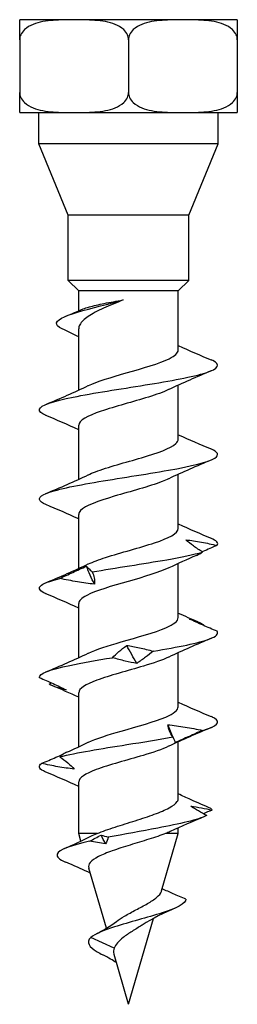
# Model space of a CAD drawing. Units: millimetres. Extents: x -14 to 44, y -138 to 6.
# Drawn here: x -7 to 7, y -60 to 6 of the extents above; entities that cross this region are included whole.
import ezdxf

# ---------------------------------------------------------------- set-up
doc = ezdxf.new("R2010")
doc.units = ezdxf.units.MM

# ---------------------------------------------------------------- blocks, each defined once
blk = doc.blocks.new('SSH120x160-Front')
for p, q in [((-3.659, 6.25), (-7.318, 6.25)), ((-7.318, 4.901), (-7.318, 6.25)), ((3.659, 6.25), (-3.659, 6.25)), ((7.318, 6.25), (3.659, 6.25)), ((7.318, 6.25), (7.318, 4.901)), ((-7.318, 4.901), (-7.318, 1.349)), ((0, 4.901), (0, 1.349)), ((7.318, 4.901), (7.318, 1.349)), ((-7.318, 0), (-7.318, 1.349)), ((7.318, 1.349), (7.318, 0)), ((-7.318, 0), (-3.659, 0)), ((-6.038, -2.1), (-6.038, 0)), ((-3.659, 0), (3.659, 0)), ((3.659, 0), (7.318, 0)), ((6.037, -2.1), (6.037, 0)), ((6.037, -2.1), (-6.038, -2.1)), ((-4.05, -6.898), (-6.038, -2.1)), ((4.05, -6.898), (6.037, -2.1)), ((4.05, -6.898), (-4.05, -6.898)), ((-4.05, -11.3), (-4.05, -6.898)), ((4.05, -11.3), (4.05, -6.898)), ((4.05, -11.3), (-4.05, -11.3)), ((-3.35, -12), (-4.05, -11.3)), ((3.35, -12), (4.05, -11.3)), ((3.35, -12), (-3.35, -12)), ((-3.35, -13.34), (-3.35, -12)), ((3.35, -15.976), (3.35, -12)), ((-3.35, -18.677), (-3.35, -14.551)), ((3.35, -21.976), (3.35, -18.336)), ((-3.35, -24.677), (-3.35, -21.037)), ((3.35, -27.976), (3.35, -24.336)), ((-3.35, -30.677), (-3.35, -27.037)), ((3.35, -33.976), (3.35, -30.337)), ((-3.35, -36.677), (-3.35, -33.037)), ((3.35, -39.976), (3.35, -36.336)), ((-3.35, -42.676), (-3.35, -39.037)), ((3.35, -46.132), (3.35, -42.336)), ((-3.35, -48.507), (-3.35, -45.037)), ((3.35, -48.507), (3.35, -48.127)), ((-2.109, -48.507), (-3.35, -48.507)), ((-3.201, -49.018), (-3.35, -48.507)), ((2.222, -52.375), (3.35, -48.507)), ((3.35, -48.507), (2.493, -48.507)), ((-1.49, -54.887), (-2.672, -50.832)), ((0, -60), (1.685, -54.218)), ((-0.954, -56.22), (-2.543, -55.507)), ((0, -60), (-0.974, -56.657))]:
    blk.add_line(p, q)
for points, knots in [([(-3.659, 6.25), (-4.098, 6.25), (-4.581, 6.244), (-5.535, 6.169), (-6.007, 6.099), (-6.615, 5.853), (-6.837, 5.729), (-7.092, 5.488), (-7.192, 5.359), (-7.29, 5.134), (-7.318, 5.009), (-7.318, 4.901)], [0.9020867, 0.9020867, 0.9020867, 0.9020867, 1.0542746, 1.0542746, 1.2064625, 1.2064625, 1.2775709, 1.2775709, 1.3207681, 1.3207681, 1.35313, 1.35313, 1.35313, 1.35313]), ([(0, 4.901), (0, 5.009), (-0.028, 5.134), (-0.126, 5.359), (-0.226, 5.488), (-0.481, 5.729), (-0.703, 5.853), (-1.311, 6.099), (-1.783, 6.169), (-2.737, 6.244), (-3.22, 6.25), (-3.659, 6.25)], [0.4510433, 0.4510433, 0.4510433, 0.4510433, 0.4834052, 0.4834052, 0.5266025, 0.5266025, 0.5977108, 0.5977108, 0.7498988, 0.7498988, 0.9020867, 0.9020867, 0.9020867, 0.9020867]), ([(3.659, 6.25), (3.22, 6.25), (2.737, 6.244), (1.783, 6.169), (1.311, 6.099), (0.703, 5.853), (0.481, 5.729), (0.226, 5.488), (0.126, 5.359), (0.028, 5.134), (0, 5.009), (0, 4.901)], [0.9020867, 0.9020867, 0.9020867, 0.9020867, 1.0542746, 1.0542746, 1.2064625, 1.2064625, 1.2775709, 1.2775709, 1.3207681, 1.3207681, 1.35313, 1.35313, 1.35313, 1.35313]), ([(7.318, 4.901), (7.318, 5.009), (7.29, 5.134), (7.192, 5.359), (7.092, 5.488), (6.837, 5.729), (6.615, 5.853), (6.007, 6.099), (5.535, 6.169), (4.581, 6.244), (4.098, 6.25), (3.659, 6.25)], [0.4510433, 0.4510433, 0.4510433, 0.4510433, 0.4834052, 0.4834052, 0.5266025, 0.5266025, 0.5977108, 0.5977108, 0.7498988, 0.7498988, 0.9020867, 0.9020867, 0.9020867, 0.9020867]), ([(-7.318, 1.349), (-7.318, 1.241), (-7.29, 1.116), (-7.192, 0.891), (-7.092, 0.762), (-6.837, 0.521), (-6.615, 0.397), (-6.007, 0.151), (-5.535, 0.081), (-4.581, 0.006), (-4.098, 0), (-3.659, 0)], [0.4510433, 0.4510433, 0.4510433, 0.4510433, 0.4834052, 0.4834052, 0.5266025, 0.5266025, 0.5977108, 0.5977108, 0.7498988, 0.7498988, 0.9020867, 0.9020867, 0.9020867, 0.9020867]), ([(-3.659, 0), (-3.22, 0), (-2.737, 0.006), (-1.783, 0.081), (-1.311, 0.151), (-0.703, 0.397), (-0.481, 0.521), (-0.226, 0.762), (-0.126, 0.891), (-0.028, 1.116), (0, 1.241), (0, 1.349)], [0.9020867, 0.9020867, 0.9020867, 0.9020867, 1.0542746, 1.0542746, 1.2064625, 1.2064625, 1.2775709, 1.2775709, 1.3207681, 1.3207681, 1.35313, 1.35313, 1.35313, 1.35313]), ([(0, 1.349), (0, 1.241), (0.028, 1.116), (0.126, 0.891), (0.226, 0.762), (0.481, 0.521), (0.703, 0.397), (1.311, 0.151), (1.783, 0.081), (2.737, 0.006), (3.22, 0), (3.659, 0)], [0.4510433, 0.4510433, 0.4510433, 0.4510433, 0.4834052, 0.4834052, 0.5266025, 0.5266025, 0.5977108, 0.5977108, 0.7498988, 0.7498988, 0.9020867, 0.9020867, 0.9020867, 0.9020867]), ([(3.659, 0), (4.098, 0), (4.581, 0.006), (5.535, 0.081), (6.007, 0.151), (6.615, 0.397), (6.837, 0.521), (7.092, 0.762), (7.192, 0.891), (7.29, 1.116), (7.318, 1.241), (7.318, 1.349)], [0.9020867, 0.9020867, 0.9020867, 0.9020867, 1.0542746, 1.0542746, 1.2064625, 1.2064625, 1.2775709, 1.2775709, 1.3207681, 1.3207681, 1.35313, 1.35313, 1.35313, 1.35313]), ([(-4.451, -14.553), (-4.525, -14.519), (-4.588, -14.486), (-4.641, -14.452), (-5.062, -14.18), (-4.779, -13.909), (-4.058, -13.638), (-3.315, -13.358), (-2.138, -13.078), (-1.065, -12.798), (-0.82, -12.734), (-0.58, -12.671), (-0.35, -12.607)], [0.736892, 0.736892, 0.736892, 0.736892, 0.842712, 0.842712, 0.842712, 1.695468, 1.695468, 1.695468, 2.574459, 2.574459, 2.574459, 2.775074, 2.775074, 2.775074, 2.775074]), ([(-0.35, -12.607), (-0.817, -12.793), (-1.268, -12.976), (-2.081, -13.348), (-2.434, -13.532), (-2.986, -13.903), (-3.179, -14.087), (-3.326, -14.366), (-3.35, -14.459), (-3.35, -14.551)], [0, 0, 0, 0, 0.1514521, 0.1514521, 0.3029042, 0.3029042, 0.4543563, 0.4543563, 0.5301486, 0.5301486, 0.5301486, 0.5301486]), ([(-3.057, -13.216), (-2.945, -13.169), (-2.802, -13.121), (-2.357, -12.996), (-2.017, -12.919), (-1.235, -12.763), (-0.8, -12.685), (-0.35, -12.607)], [0.5902136, 0.5902136, 0.5902136, 0.5902136, 0.6742501, 0.6742501, 0.8091001, 0.8091001, 0.9467294, 0.9467294, 0.9467294, 0.9467294]), ([(-2.701, -18.372), (-2.109, -18.088), (-1.151, -17.805), (-0.157, -17.521), (0.961, -17.202), (2.088, -16.883), (2.734, -16.564), (3.132, -16.368), (3.34, -16.172), (3.343, -15.976)], [27.336079, 27.336079, 27.336079, 27.336079, 28.227538, 28.227538, 28.227538, 29.229176, 29.229176, 29.229176, 29.84513, 29.84513, 29.84513, 29.84513]), ([(-5.545, -20.378), (-5.873, -20.24), (-6.032, -20.102), (-5.994, -19.964), (-5.918, -19.691), (-5.066, -19.418), (-3.72, -19.145), (-2.378, -18.873), (-0.568, -18.601), (1.113, -18.329), (2.81, -18.054), (4.346, -17.779), (5.205, -17.504), (6.058, -17.231), (6.229, -16.958), (5.663, -16.685), (5.629, -16.669), (5.592, -16.652), (5.553, -16.636)], [26.315069, 26.315069, 26.315069, 26.315069, 26.747787, 26.747787, 26.747787, 27.605643, 27.605643, 27.605643, 28.460891, 28.460891, 28.460891, 29.324579, 29.324579, 29.324579, 30.181705, 30.181705, 30.181705, 30.233599, 30.233599, 30.233599, 30.233599]), ([(2.695, -18.641), (2.347, -18.809), (1.878, -18.977), (1.338, -19.145), (0.319, -19.462), (-0.921, -19.778), (-1.848, -20.095), (-2.767, -20.409), (-3.349, -20.723), (-3.35, -21.037)], [-29.212589, -29.212589, -29.212589, -29.212589, -28.6852, -28.6852, -28.6852, -27.690014, -27.690014, -27.690014, -26.703538, -26.703538, -26.703538, -26.703538]), ([(-2.698, -24.372), (-2.561, -24.305), (-2.404, -24.238), (-2.228, -24.171), (-1.399, -23.855), (-0.19, -23.538), (0.881, -23.222), (1.949, -22.907), (2.846, -22.591), (3.187, -22.275), (3.295, -22.176), (3.346, -22.076), (3.344, -21.976)], [21.052894, 21.052894, 21.052894, 21.052894, 21.263611, 21.263611, 21.263611, 22.257123, 22.257123, 22.257123, 23.248704, 23.248704, 23.248704, 23.561945, 23.561945, 23.561945, 23.561945]), ([(-5.55, -26.378), (-6.077, -26.153), (-6.141, -25.929), (-5.701, -25.704), (-5.165, -25.43), (-3.891, -25.157), (-2.304, -24.883), (-0.719, -24.61), (1.151, -24.337), (2.686, -24.063), (4.218, -23.791), (5.39, -23.518), (5.814, -23.245), (6.129, -23.042), (6.026, -22.839), (5.548, -22.636)], [20.031883, 20.031883, 20.031883, 20.031883, 20.737314, 20.737314, 20.737314, 21.597078, 21.597078, 21.597078, 22.455307, 22.455307, 22.455307, 23.312134, 23.312134, 23.312134, 23.950414, 23.950414, 23.950414, 23.950414]), ([(2.699, -24.641), (2.568, -24.705), (2.419, -24.769), (2.254, -24.832), (1.405, -25.16), (0.142, -25.487), (-0.958, -25.814), (-2.034, -26.134), (-2.92, -26.455), (-3.225, -26.775), (-3.308, -26.862), (-3.347, -26.95), (-3.345, -27.037)], [-22.929404, -22.929404, -22.929404, -22.929404, -22.729149, -22.729149, -22.729149, -21.701276, -21.701276, -21.701276, -20.69489, -20.69489, -20.69489, -20.420352, -20.420352, -20.420352, -20.420352]), ([(-2.695, -30.372), (-2.391, -30.225), (-1.994, -30.078), (-1.536, -29.931), (-0.516, -29.604), (0.778, -29.277), (1.756, -28.949), (2.713, -28.629), (3.335, -28.309), (3.35, -27.988), (3.35, -27.984), (3.35, -27.98), (3.35, -27.976)], [14.769708, 14.769708, 14.769708, 14.769708, 15.231763, 15.231763, 15.231763, 16.259635, 16.259635, 16.259635, 17.266022, 17.266022, 17.266022, 17.27876, 17.27876, 17.27876, 17.27876]), ([(3.848, -28.745), (4.206, -28.783), (4.56, -28.838), (5.263, -28.969), (5.612, -29.046), (5.952, -29.128)], [0, 0, 0, 0, 0.1165725, 0.1165725, 0.2369767, 0.2369767, 0.2369767, 0.2369767]), ([(4.983, -29.571), (4.765, -29.437), (4.56, -29.301), (4.181, -29.025), (4.006, -28.886), (3.848, -28.745)], [0, 0, 0, 0, 0.1047974, 0.1047974, 0.20859, 0.20859, 0.20859, 0.20859]), ([(5.952, -29.128), (5.631, -29.262), (5.313, -29.398), (4.986, -29.543), (4.972, -29.549), (4.958, -29.555)], [0, 0, 0, 0, 0.1047974, 0.1047974, 0.1094722, 0.1094722, 0.1094722, 0.1094722]), ([(-2.433, -30.905), (-0.86, -30.632), (1.016, -30.358), (2.571, -30.084), (3.542, -29.913), (4.385, -29.742), (4.983, -29.571)], [15.2905, 15.2905, 15.2905, 15.2905, 16.150717, 16.150717, 16.150717, 16.688081, 16.688081, 16.688081, 16.688081]), ([(4.564, -29.799), (4.566, -29.798), (4.568, -29.797), (4.723, -29.729), (4.861, -29.653), (4.983, -29.571)], [0.1149566, 0.1149566, 0.1149566, 0.1149566, 0.1165725, 0.1165725, 0.2369767, 0.2369767, 0.2369767, 0.2369767]), ([(-4.628, -31.348), (-4.338, -31.214), (-4.041, -31.078), (-3.441, -30.803), (-3.137, -30.663), (-2.83, -30.522)], [0, 0, 0, 0, 0.1047974, 0.1047974, 0.20859, 0.20859, 0.20859, 0.20859]), ([(2.702, -30.641), (2.078, -30.941), (1.038, -31.241), (-0.014, -31.541), (-1.121, -31.857), (-2.209, -32.172), (-2.811, -32.488), (-3.16, -32.671), (-3.34, -32.854), (-3.342, -33.037)], [-16.646218, -16.646218, -16.646218, -16.646218, -15.703788, -15.703788, -15.703788, -14.712207, -14.712207, -14.712207, -14.137167, -14.137167, -14.137167, -14.137167]), ([(-2.83, -30.522), (-2.793, -30.56), (-2.743, -30.616), (-2.612, -30.747), (-2.53, -30.823), (-2.433, -30.905)], [0, 0, 0, 0, 0.1165725, 0.1165725, 0.2369767, 0.2369767, 0.2369767, 0.2369767]), ([(-2.433, -30.905), (-2.375, -31.039), (-2.334, -31.175), (-2.287, -31.451), (-2.281, -31.59), (-2.293, -31.731)], [0, 0, 0, 0, 0.1047974, 0.1047974, 0.20859, 0.20859, 0.20859, 0.20859]), ([(-5.546, -32.378), (-5.952, -32.205), (-6.095, -32.033), (-5.93, -31.861), (-5.767, -31.69), (-5.312, -31.519), (-4.628, -31.348)], [13.748698, 13.748698, 13.748698, 13.748698, 14.289649, 14.289649, 14.289649, 14.827014, 14.827014, 14.827014, 14.827014]), ([(-2.293, -31.731), (-2.673, -31.693), (-3.057, -31.638), (-3.836, -31.507), (-4.232, -31.43), (-4.628, -31.348)], [0, 0, 0, 0, 0.1165725, 0.1165725, 0.2369767, 0.2369767, 0.2369767, 0.2369767]), ([(-2.699, -36.372), (-2.174, -36.121), (-1.369, -35.87), (-0.498, -35.618), (0.601, -35.302), (1.772, -34.985), (2.508, -34.668), (3.045, -34.437), (3.339, -34.207), (3.345, -33.976)], [8.486523, 8.486523, 8.486523, 8.486523, 9.275712, 9.275712, 9.275712, 10.270897, 10.270897, 10.270897, 10.995574, 10.995574, 10.995574, 10.995574]), ([(4.105, -34.076), (4.286, -34.115), (4.454, -34.17), (4.769, -34.301), (4.913, -34.378), (5.042, -34.46)], [0, 0, 0, 0, 0.1165725, 0.1165725, 0.2369767, 0.2369767, 0.2369767, 0.2369767]), ([(5.964, -34.902), (5.644, -34.768), (5.327, -34.632), (4.706, -34.357), (4.402, -34.218), (4.105, -34.076)], [0, 0, 0, 0, 0.1047974, 0.1047974, 0.20859, 0.20859, 0.20859, 0.20859]), ([(1.673, -36.237), (3.325, -35.963), (4.744, -35.689), (5.459, -35.415), (5.905, -35.244), (6.081, -35.073), (5.964, -34.902)], [9.707298, 9.707298, 9.707298, 9.707298, 10.567515, 10.567515, 10.567515, 11.104879, 11.104879, 11.104879, 11.104879]), ([(-1.08, -36.679), (-0.949, -36.545), (-0.803, -36.409), (-0.483, -36.134), (-0.309, -35.995), (-0.122, -35.853)], [0, 0, 0, 0, 0.1047974, 0.1047974, 0.20859, 0.20859, 0.20859, 0.20859]), ([(-0.122, -35.853), (0.155, -35.892), (0.44, -35.947), (1.038, -36.078), (1.351, -36.155), (1.673, -36.237)], [0, 0, 0, 0, 0.1165725, 0.1165725, 0.2369767, 0.2369767, 0.2369767, 0.2369767]), ([(1.673, -36.237), (1.512, -36.371), (1.338, -36.507), (0.964, -36.782), (0.764, -36.922), (0.552, -37.063)], [0, 0, 0, 0, 0.1047974, 0.1047974, 0.20859, 0.20859, 0.20859, 0.20859]), ([(-6, -38.014), (-6.013, -37.74), (-5.244, -37.466), (-3.949, -37.193), (-3.14, -37.022), (-2.137, -36.851), (-1.08, -36.679)], [7.846231, 7.846231, 7.846231, 7.846231, 8.706448, 8.706448, 8.706448, 9.243812, 9.243812, 9.243812, 9.243812]), ([(2.697, -36.641), (2.279, -36.842), (1.687, -37.042), (1.017, -37.243), (-0.048, -37.561), (-1.28, -37.88), (-2.14, -38.199), (-2.894, -38.478), (-3.343, -38.758), (-3.349, -39.037)], [-10.363033, -10.363033, -10.363033, -10.363033, -9.733373, -9.733373, -9.733373, -8.731735, -8.731735, -8.731735, -7.853982, -7.853982, -7.853982, -7.853982]), ([(0.552, -37.063), (0.304, -37.025), (0.047, -36.969), (-0.496, -36.838), (-0.783, -36.762), (-1.08, -36.679)], [0, 0, 0, 0, 0.1165725, 0.1165725, 0.2369767, 0.2369767, 0.2369767, 0.2369767]), ([(-6, -38.014), (-5.686, -38.148), (-5.376, -38.284), (-4.774, -38.559), (-4.48, -38.699), (-4.196, -38.84)], [0, 0, 0, 0, 0.1047974, 0.1047974, 0.20859, 0.20859, 0.20859, 0.20859]), ([(-4.196, -38.84), (-4.41, -38.802), (-4.613, -38.746), (-4.998, -38.615), (-5.18, -38.539), (-5.346, -38.457)], [0, 0, 0, 0, 0.1165725, 0.1165725, 0.2369767, 0.2369767, 0.2369767, 0.2369767]), ([(-2.699, -42.372), (-2.174, -42.121), (-1.371, -41.87), (-0.501, -41.619), (0.597, -41.303), (1.766, -40.986), (2.504, -40.67), (3.043, -40.439), (3.339, -40.207), (3.345, -39.976)], [2.203338, 2.203338, 2.203338, 2.203338, 2.991565, 2.991565, 2.991565, 3.985835, 3.985835, 3.985835, 4.712389, 4.712389, 4.712389, 4.712389]), ([(4.991, -41.568), (5.94, -41.296), (6.239, -41.024), (5.788, -40.752), (5.724, -40.713), (5.645, -40.674), (5.553, -40.636)], [4.1240965, 4.1240965, 4.1240965, 4.1240965, 4.9790761, 4.9790761, 4.9790761, 5.1008579, 5.1008579, 5.1008579, 5.1008579]), ([(2.976, -42.011), (2.887, -41.877), (2.813, -41.741), (2.702, -41.466), (2.664, -41.326), (2.644, -41.185)], [0, 0, 0, 0, 0.1047974, 0.1047974, 0.20859, 0.20859, 0.20859, 0.20859]), ([(2.644, -41.185), (3.029, -41.223), (3.416, -41.279), (4.199, -41.41), (4.596, -41.486), (4.991, -41.568)], [0, 0, 0, 0, 0.1165725, 0.1165725, 0.2369767, 0.2369767, 0.2369767, 0.2369767]), ([(4.991, -41.568), (4.688, -41.702), (4.381, -41.838), (3.761, -42.114), (3.45, -42.253), (3.137, -42.394)], [0, 0, 0, 0, 0.1047974, 0.1047974, 0.20859, 0.20859, 0.20859, 0.20859]), ([(-4.619, -43.346), (-3.521, -43.072), (-1.83, -42.798), (-0.11, -42.524), (0.964, -42.353), (2.043, -42.182), (2.976, -42.011)], [2.263029, 2.263029, 2.263029, 2.263029, 3.123246, 3.123246, 3.123246, 3.66061, 3.66061, 3.66061, 3.66061]), ([(3.137, -42.394), (3.139, -42.356), (3.128, -42.301), (3.076, -42.17), (3.034, -42.093), (2.976, -42.011)], [0, 0, 0, 0, 0.1165725, 0.1165725, 0.2369767, 0.2369767, 0.2369767, 0.2369767]), ([(-4.16, -43.039), (-4.216, -43.064), (-4.27, -43.091), (-4.436, -43.187), (-4.536, -43.264), (-4.619, -43.346)], [0.0636131, 0.0636131, 0.0636131, 0.0636131, 0.1165725, 0.1165725, 0.2369767, 0.2369767, 0.2369767, 0.2369767]), ([(2.697, -42.641), (2.27, -42.846), (1.663, -43.05), (0.978, -43.254), (-0.092, -43.573), (-1.32, -43.892), (-2.172, -44.211), (-2.908, -44.486), (-3.342, -44.762), (-3.348, -45.037)], [-4.079848, -4.079848, -4.079848, -4.079848, -3.437712, -3.437712, -3.437712, -2.436212, -2.436212, -2.436212, -1.570796, -1.570796, -1.570796, -1.570796]), ([(-5.844, -43.788), (-5.521, -43.654), (-5.2, -43.518), (-4.718, -43.309), (-4.556, -43.238), (-4.395, -43.166)], [0, 0, 0, 0, 0.1047974, 0.1047974, 0.1584128, 0.1584128, 0.1584128, 0.1584128]), ([(-4.619, -43.346), (-4.426, -43.48), (-4.247, -43.616), (-3.922, -43.891), (-3.775, -44.03), (-3.646, -44.172)], [0, 0, 0, 0, 0.1047974, 0.1047974, 0.20859, 0.20859, 0.20859, 0.20859]), ([(-5.552, -44.378), (-5.613, -44.352), (-5.668, -44.327), (-5.717, -44.301), (-6.043, -44.13), (-6.087, -43.959), (-5.844, -43.788)], [1.1823274, 1.1823274, 1.1823274, 1.1823274, 1.2621786, 1.2621786, 1.2621786, 1.7995427, 1.7995427, 1.7995427, 1.7995427]), ([(-3.646, -44.172), (-4.017, -44.133), (-4.384, -44.078), (-5.118, -43.947), (-5.485, -43.87), (-5.844, -43.788)], [0, 0, 0, 0, 0.1165725, 0.1165725, 0.2369767, 0.2369767, 0.2369767, 0.2369767]), ([(-2.109, -48.507), (-1.753, -48.363), (-1.343, -48.22), (-0.461, -47.932), (0, -47.79), (0.906, -47.502), (1.342, -47.359), (2.125, -47.071), (2.464, -46.929), (2.994, -46.641), (3.181, -46.498), (3.325, -46.28), (3.35, -46.206), (3.35, -46.132)], [0, 0, 0, 0, 0.1438755, 0.1438755, 0.2877511, 0.2877511, 0.4316266, 0.4316266, 0.5755021, 0.5755021, 0.7193776, 0.7193776, 0.7935298, 0.7935298, 0.7935298, 0.7935298]), ([(5.542, -46.822), (5.092, -46.631), (4.622, -46.427), (3.904, -46.104), (3.626, -45.976), (3.35, -45.843)], [-0.3041838, -0.3041838, -0.3041838, -0.3041838, -0.154023, -0.154023, -0.064065, -0.064065, -0.064065, -0.064065]), ([(5.263, -47.299), (4.7, -47.581), (3.44, -47.862), (1.962, -48.144), (0.878, -48.351), (-0.308, -48.557), (-1.362, -48.763)], [1.877154, 1.877154, 1.877154, 1.877154, 2.761937, 2.761937, 2.761937, 3.4105, 3.4105, 3.4105, 3.4105]), ([(2.493, -48.507), (2.169, -48.635), (1.787, -48.763), (0.965, -49.023), (0.535, -49.151), (-0.31, -49.412), (-0.717, -49.541), (-1.449, -49.802), (-1.769, -49.931), (-2.277, -50.193), (-2.464, -50.323), (-2.675, -50.58), (-2.71, -50.704), (-2.672, -50.832)], [0, 0, 0, 0, 0.1390278, 0.1390278, 0.2740767, 0.2740767, 0.4051595, 0.4051595, 0.5322907, 0.5322907, 0.6554869, 0.6554869, 0.7695246, 0.7695246, 0.7695246, 0.7695246]), ([(-2.612, -49.025), (-3.882, -49.314), (-4.691, -49.603), (-4.79, -49.892), (-4.851, -50.07), (-4.648, -50.248), (-4.235, -50.426)], [3.684391, 3.684391, 3.684391, 3.684391, 4.591803, 4.591803, 4.591803, 5.15162, 5.15162, 5.15162, 5.15162]), ([(-2.573, -51.171), (-3.025, -50.956), (-3.489, -50.751), (-4.047, -50.508), (-4.142, -50.467), (-4.237, -50.426)], [0.0832592, 0.0832592, 0.0832592, 0.0832592, 0.2351061, 0.2351061, 0.2663184, 0.2663184, 0.2663184, 0.2663184]), ([(3.862, -52.93), (3.58, -52.812), (3.285, -52.686), (2.765, -52.457), (2.509, -52.342), (2.266, -52.225)], [-0.1853085, -0.1853085, -0.1853085, -0.1853085, -0.0920306, -0.0920306, -0.0125644, -0.0125644, -0.0125644, -0.0125644]), ([(3.862, -52.93), (3.85, -53.235), (3.203, -53.54), (2.262, -53.845), (1.289, -54.16), (0.037, -54.476), (-0.938, -54.791), (-1.676, -55.03), (-2.251, -55.268), (-2.543, -55.507)], [1.49055, 1.49055, 1.49055, 1.49055, 2.4487, 2.4487, 2.4487, 3.439494, 3.439494, 3.439494, 4.18879, 4.18879, 4.18879, 4.18879]), ([(-0.814, -54.427), (-0.658, -54.306), (-0.476, -54.188), (-0.031, -53.926), (0.234, -53.785), (0.771, -53.503), (1.035, -53.365), (1.518, -53.085), (1.729, -52.948), (2.057, -52.671), (2.167, -52.535), (2.217, -52.392), (2.22, -52.383), (2.222, -52.375)], [0.0971986, 0.0971986, 0.0971986, 0.0971986, 0.1687575, 0.1687575, 0.2581198, 0.2581198, 0.350965, 0.350965, 0.447383, 0.447383, 0.5474467, 0.5474467, 0.553606, 0.553606, 0.553606, 0.553606]), ([(0.923, -54.664), (0.91, -54.673), (0.896, -54.682), (0.68, -54.822), (0.46, -54.956), (0.031, -55.229), (-0.173, -55.364), (-0.505, -55.622), (-0.636, -55.74), (-0.839, -55.979), (-0.912, -56.097), (-0.954, -56.22)], [0.5364151, 0.5364151, 0.5364151, 0.5364151, 0.5416637, 0.5416637, 0.6201331, 0.6201331, 0.6954969, 0.6954969, 0.7575304, 0.7575304, 0.8164398, 0.8164398, 0.8164398, 0.8164398]), ([(-2.543, -55.507), (-2.874, -55.826), (-2.646, -56.145), (-2.115, -56.464), (-1.998, -56.535), (-1.868, -56.605), (-1.73, -56.675)], [0, 0, 0, 0, 1.00285, 1.00285, 1.00285, 1.223353, 1.223353, 1.223353, 1.223353]), ([(-0.954, -56.22), (-1.005, -56.345), (-1.016, -56.471), (-0.984, -56.622), (-0.979, -56.64), (-0.974, -56.657)], [0, 0, 0, 0, 0.06291955, 0.06291955, 0.0713396, 0.0713396, 0.0713396, 0.0713396]), ([(-0.818, -57.193), (-0.94, -57.112), (-1.069, -57.035), (-1.372, -56.861), (-1.55, -56.767), (-1.73, -56.675)], [0.0370539, 0.0370539, 0.0370539, 0.0370539, 0.0849406, 0.0849406, 0.147225, 0.147225, 0.147225, 0.147225])]:
    blk.add_open_spline(points, degree=3, knots=knots)
for points in [[(-4.205, -13.695), (-3.821, -13.538), (-3.438, -13.379), (-3.057, -13.216)], [(-3.35, -15.08), (-3.713, -14.9), (-4.082, -14.725), (-4.453, -14.553)], [(3.35, -15.677), (4.074, -16.009), (4.814, -16.325), (5.553, -16.636)], [(5.553, -17.378), (4.591, -17.782), (3.629, -18.194), (2.702, -18.641)], [(-5.553, -19.636), (-4.591, -19.232), (-3.629, -18.819), (-2.702, -18.372)], [(-3.35, -21.336), (-4.074, -21.004), (-4.814, -20.688), (-5.553, -20.378)], [(3.35, -21.677), (4.074, -22.009), (4.814, -22.325), (5.553, -22.636)], [(5.553, -23.378), (4.591, -23.782), (3.629, -24.194), (2.702, -24.641)], [(-5.553, -25.636), (-4.591, -25.232), (-3.629, -24.819), (-2.702, -24.372)], [(-3.35, -27.336), (-4.074, -27.004), (-4.814, -26.688), (-5.553, -26.378)], [(3.35, -27.677), (4.074, -28.009), (4.814, -28.325), (5.553, -28.636)], [(5.952, -29.128), (6.082, -28.964), (5.934, -28.8), (5.546, -28.636)], [(4.564, -29.799), (3.936, -30.07), (3.31, -30.348), (2.702, -30.641)], [(-5.553, -31.636), (-4.591, -31.232), (-3.629, -30.819), (-2.702, -30.372)], [(-2.293, -31.731), (-2.482, -31.328), (-2.662, -30.925), (-2.83, -30.522)], [(-3.35, -33.336), (-4.074, -33.004), (-4.814, -32.688), (-5.553, -32.378)], [(3.35, -33.677), (3.776, -33.872), (4.208, -34.061), (4.641, -34.248)], [(5.042, -34.46), (5.028, -34.469), (5.013, -34.477), (4.998, -34.486)], [(5.553, -35.378), (4.591, -35.782), (3.629, -36.194), (2.702, -36.641)], [(-5.553, -37.636), (-4.591, -37.232), (-3.629, -36.819), (-2.702, -36.372)], [(0.552, -37.063), (0.329, -36.66), (0.103, -36.257), (-0.122, -35.853)], [(-5.346, -38.457), (-5.293, -38.428), (-5.241, -38.399), (-5.189, -38.37)], [(-3.35, -39.337), (-3.931, -39.07), (-4.523, -38.814), (-5.115, -38.562)], [(3.35, -39.677), (4.074, -40.009), (4.814, -40.325), (5.553, -40.636)], [(3.005, -42.054), (2.891, -41.764), (2.77, -41.475), (2.644, -41.185)], [(5.553, -41.378), (4.591, -41.782), (3.629, -42.194), (2.702, -42.641)], [(-4.16, -43.039), (-3.669, -42.823), (-3.18, -42.603), (-2.702, -42.372)], [(-3.35, -45.336), (-4.074, -45.004), (-4.814, -44.688), (-5.553, -44.378)], [(5.263, -47.299), (4.877, -47.096), (4.514, -46.887), (4.182, -46.671)], [(4.182, -46.671), (4.675, -46.723), (5.151, -46.82), (5.601, -46.934)], [(5.601, -46.934), (5.415, -47.017), (5.232, -47.101), (5.051, -47.186)], [(5.542, -46.822), (5.575, -46.859), (5.595, -46.897), (5.601, -46.934)], [(5.107, -47.37), (4.332, -47.695), (3.557, -48.026), (2.8, -48.378)], [(-4.312, -49.526), (-3.714, -49.26), (-3.118, -48.987), (-2.544, -48.697)], [(-2.612, -49.025), (-2.363, -48.89), (-2.106, -48.752), (-1.841, -48.611)], [(-2.544, -48.697), (-2.416, -48.633), (-2.271, -48.57), (-2.109, -48.507)], [(-1.544, -49.193), (-1.644, -48.999), (-1.744, -48.805), (-1.841, -48.611)], [(-1.841, -48.611), (-1.695, -48.645), (-1.535, -48.699), (-1.362, -48.763)], [(-1.362, -48.763), (-1.404, -48.905), (-1.464, -49.048), (-1.544, -49.193)], [(2.8, -48.378), (2.708, -48.421), (2.605, -48.464), (2.493, -48.507)], [(-1.544, -49.193), (-1.896, -49.15), (-2.253, -49.091), (-2.612, -49.025)], [(3.177, -53.505), (2.391, -53.858), (1.585, -54.231), (0.923, -54.664)], [(-2.208, -55.291), (-1.706, -55.025), (-1.215, -54.738), (-0.814, -54.427)]]:
    blk.add_open_spline(points, degree=3)

msp = doc.modelspace()

# ---------------------------------------------------------------- block references
msp.add_blockref('SSH120x160-Front', (0, 0))

doc.saveas('drawing.dxf')
